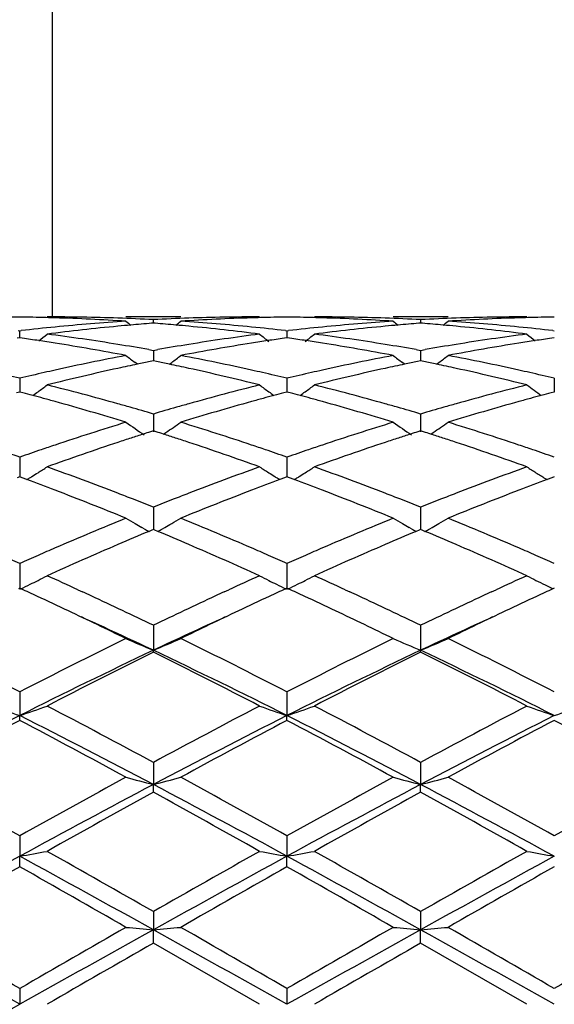
# Model space of a CAD drawing. Units: inches. Extents: x 6.2 to 15.2, y 3.2 to 14.8.
# Drawn here: x 14.4 to 14.6, y 6 to 6.3 of the extents above; entities that cross this region are included whole.
import ezdxf

# ---------------------------------------------------------------- set-up
doc = ezdxf.new("R2010")
doc.units = ezdxf.units.IN
doc.header["$LTSCALE"] = 1.21
doc.header["$MEASUREMENT"] = 0
doc.layers.get('0').update_dxf_attribs({"linetype": 'CONTINUOUS'})

msp = doc.modelspace()

# ---------------------------------------------------------------- linework, layer by layer
at = {"color": 7, "linetype": 'Continuous'}
for p, q in [((14.4592369468, 6.420141804), (14.4592369468, 6.216141803999999)), ((14.5059400517, 6.216141803999999), (14.4860308026, 6.216141803999999)), ((14.4959851564, 6.2138607666), (14.4953649155, 6.213812250399999)), ((14.4959851674, 6.2138615031), (14.4959851565, 6.215147654299999)), ((14.4966055735, 6.213812233600001), (14.4959851564, 6.2138607666)), ((14.6031088088, 6.216141803999999), (14.5831978088, 6.216141803999999)), ((14.5931531931, 6.213860695299999), (14.5925328523, 6.21381217)), ((14.5931531931, 6.215147701699999), (14.593153198, 6.2138614315)), ((14.5937736149, 6.2138121623), (14.5931531931, 6.213860695299999)), ((14.4468733656, 6.2111489699), (14.4474013489, 6.211088167100001)), ((14.4474013131, 6.208530885499999), (14.4474013489, 6.211088167100001)), ((14.4474013489, 6.211088167100001), (14.4479292872, 6.2111489585)), ((14.5440410715, 6.2111488888), (14.5445690641, 6.2110880862)), ((14.544569064, 6.2110880858), (14.5445690467, 6.208530981900001)), ((14.5445690641, 6.2110880862), (14.545097042, 6.2111488841)), ((14.6412089474, 6.211148886), (14.6417369468, 6.2110880828)), ((14.4474013489, 6.208530587999999), (14.4464559427, 6.208396344400001)), ((14.4483464281, 6.2083964049), (14.4474013489, 6.208530587999999)), ((14.544569064, 6.208530687000001), (14.5436237964, 6.2083964677)), ((14.545514185, 6.2083964953), (14.544569064, 6.208530687000001)), ((14.6417369468, 6.2085306912), (14.6407917343, 6.2083964802)), ((14.494348217, 6.2042381949), (14.4959851566, 6.203948349)), ((14.4959851565, 6.203948349199999), (14.4959851859, 6.200152499)), ((14.4959851566, 6.203948349), (14.4976221767, 6.2042382261)), ((14.5915163122, 6.204238348400001), (14.5931531927, 6.203948512)), ((14.5931531927, 6.203948512), (14.5947901174, 6.204238364)), ((14.5931531931, 6.2039485123), (14.5931532062, 6.2001523164)), ((14.49016726, 6.1989214162), (14.4893273565, 6.199563192)), ((14.4959851565, 6.2001522157), (14.4948550044, 6.1999218198)), ((14.4971155016, 6.199921766699999), (14.4959851565, 6.2001522157)), ((14.5018032923, 6.198921300299999), (14.5026433546, 6.1995631724)), ((14.5873346849, 6.198921099700001), (14.5864949337, 6.1995627554)), ((14.5931531931, 6.2001520297), (14.5920229017, 6.1999216017)), ((14.5942835751, 6.1999215769), (14.5931531931, 6.2001520297)), ((14.5989717993, 6.198921044800001), (14.5998116797, 6.1995627889)), ((14.4474013489, 6.1938179574), (14.4474012835, 6.1888312917)), ((14.544569064, 6.1938177901), (14.5445690323, 6.188831484500001)), ((14.6417384966, 6.1938181527), (14.6417367672, 6.1888315158)), ((14.4474013489, 6.188831047000001), (14.4462296843, 6.1885227787)), ((14.4485726888, 6.1885228961), (14.4474013489, 6.188831047000001)), ((14.544569064, 6.188831230800001), (14.5433975477, 6.1885230111)), ((14.5457404365, 6.1885230642), (14.544569064, 6.188831230800001)), ((14.6417369468, 6.1888312386), (14.6405654845, 6.1885230339)), ((14.4959851565, 6.1808244307), (14.4959852051, 6.1743068604)), ((14.5931531931, 6.1808247017), (14.5931532148, 6.174306531699999)), ((14.4959851565, 6.1747094056), (14.4949079866, 6.1743658798)), ((14.4970625032, 6.174365803), (14.4959851565, 6.1747094056)), ((14.4996689401, 6.1735096801), (14.5005553394, 6.1741098209)), ((14.5931531931, 6.1747091141), (14.5920758928, 6.1743655421)), ((14.5942305762, 6.1743655063), (14.5931531931, 6.1747091141)), ((14.5968372868, 6.1735093187), (14.597723811, 6.1741095534)), ((14.4474013489, 6.1651311147), (14.447401256, 6.1579648913)), ((14.544569064, 6.1651308697), (14.5445690189, 6.157965150599999)), ((14.4474013489, 6.1579649375), (14.4465366573, 6.157644384299999)), ((14.4482657617, 6.157644520800001), (14.4474013489, 6.1579649375)), ((14.4500398321, 6.1569845277), (14.4482657617, 6.157644520800001)), ((14.4500419437, 6.156968786799999), (14.4507408342, 6.1574028496)), ((14.5419284914, 6.1569689777), (14.5412293137, 6.1574031898)), ((14.5437044903, 6.157644697), (14.5419306024, 6.156984720800001)), ((14.544569064, 6.1579651969), (14.5437044903, 6.157644697)), ((14.5454335116, 6.1576447596), (14.544569064, 6.1579651969)), ((14.5472074328, 6.1569848023), (14.5454335116, 6.1576447596)), ((14.5472095335, 6.1569690498), (14.5479085704, 6.1574031895)), ((14.6383976173, 6.1574030539), (14.63909649, 6.1569690236)), ((14.6408724282, 6.157644729299999), (14.6390985921, 6.1569847725)), ((14.6417369468, 6.157965207799999), (14.6408724282, 6.157644729299999)), ((14.4959851565, 6.1469354288), (14.4959852179, 6.1388079033)), ((14.5931531931, 6.146935794), (14.5931532204, 6.138807521)), ((14.4926455426, 6.139122791699999), (14.4918113706, 6.139593449099999)), ((14.4954298477, 6.1385761542), (14.4944079983, 6.138148516799999)), ((14.4959851565, 6.1388081451), (14.4954298477, 6.1385761542)), ((14.4965406092, 6.1385760803), (14.4959851565, 6.1388081451)), ((14.4975623985, 6.138148442699999), (14.4965406092, 6.1385760803)), ((14.4993250359, 6.1391227772), (14.500158895, 6.1395932381)), ((14.5898134526, 6.1391222917), (14.5889790289, 6.1395930863)), ((14.5925978023, 6.138575734700001), (14.5915758605, 6.1381480539)), ((14.5931531931, 6.1388077628), (14.5925978023, 6.138575734700001)), ((14.5937086498, 6.138575700900001), (14.5931531931, 6.1388077628)), ((14.5947305607, 6.1381480212), (14.5937086498, 6.138575700900001)), ((14.5964931052, 6.1391223164), (14.5973273397, 6.1395929958)), ((14.4474013489, 6.126466117200001), (14.4474012214, 6.1170259617)), ((14.544569064, 6.1264658067), (14.5445690023, 6.117026302799999)), ((14.4474013489, 6.1174800152), (14.446926429, 6.117261665599999)), ((14.4478761413, 6.1172617466), (14.4474013489, 6.1174800152)), ((14.4685903626, 6.1168909248), (14.4702315778, 6.1161339356)), ((14.52173772, 6.116133856499999), (14.5233824735, 6.1168924527)), ((14.544569064, 6.117480337000001), (14.5440941959, 6.1172620177)), ((14.5450438695, 6.117262057400001), (14.544569064, 6.117480337000001)), ((14.5657552239, 6.1168924936), (14.5673996782, 6.116134063200001)), ((14.6189059717, 6.1161340033), (14.6205520758, 6.116893199700001)), ((14.6417369468, 6.117480350599999), (14.641262137, 6.1172620588)), ((14.4959851565, 6.1039806797), (14.4959852297, 6.094893230599999)), ((14.5931531931, 6.1039811208), (14.5931532256, 6.0948928376)), ((14.4959851565, 6.094248673200001), (14.4959852297, 6.094893230599999)), ((14.5931531931, 6.0942482193), (14.5931532256, 6.0948928376)), ((14.4474013489, 6.0797617891), (14.4474012214, 6.0711414084)), ((14.544569064, 6.0797614287), (14.5445690023, 6.071141645700001)), ((14.4474013489, 6.0694063629), (14.4474012214, 6.0711414084)), ((14.544569064, 6.0694067312), (14.5445690023, 6.071141645700001)), ((14.4959851565, 6.0541141138), (14.4959852297, 6.0460691285)), ((14.5931531931, 6.0541146087), (14.5931532256, 6.0460688845)), ((14.4959851565, 6.043265387999999), (14.4959852297, 6.0460691285)), ((14.5931531931, 6.0432648852), (14.5931532256, 6.0460688845)), ((14.4474013489, 6.027360080599999), (14.4474012214, 6.0199917364)), ((14.544569064, 6.027359688300001), (14.5445690023, 6.019991858200001)), ((14.4474013489, 6.016154594500001), (14.4474012214, 6.0199917364)), ((14.544569064, 6.0161549907), (14.5445690023, 6.019991858200001)), ((14.4959851565, 5.999836248999999), (14.4959852297, 5.993237136599999)), ((14.5931531931, 5.999836772799999), (14.5931532256, 5.9932370539)), ((14.4959851565, 5.9884148043), (14.4959852297, 5.993237136599999)), ((14.5931531931, 5.9884142778), (14.5931532256, 5.9932370539)), ((14.5346147137, 5.966141803999999), (14.4959851565, 5.9884148043)), ((14.6317828549, 5.966141803999999), (14.5931531931, 5.9884142778)), ((14.4474013489, 5.971888632000001), (14.4474012214, 5.966141803999999)), ((14.544569064, 5.9718882276), (14.5445690023, 5.966141803999999))]:
    msp.add_line(p, q, dxfattribs=at)
for centre, radius, start, end in [((14.4573676753, 5.4652759601), 0.7508659282, 90.76051553079998, 91.49457785799997), ((14.4374346903, 5.465162607999999), 0.7509792747, 88.50568887899999, 89.23957389040001), ((14.4374147415, 5.464359530299999), 0.7517825995, 88.25721490549999, 88.50576512069999), ((14.4573527246, 5.4655359676), 0.7506058364, 88.03363075130001, 89.99978541040001), ((14.4372636518, 5.460374332200001), 0.7557705497, 86.3003393816, 88.25495427009999), ((14.5355371075, 5.4496015916), 0.7665685361, 93.70283628359999, 95.6341483412), ((14.5557044707, 5.446863101799999), 0.7693192266, 95.06591412020002, 95.4147348478), ((14.4572359948, 5.4618864236), 0.7542572368000001, 87.0551940536, 88.03428139430001), ((14.7739108958, 6.564778551), 0.4533443258, 230.5789608924, 230.8627811287), ((14.5554222453, 5.4500689024), 0.7661010275, 94.49622919870002, 95.0660603131), ((14.5347308471, 5.4619994716), 0.7541441597, 91.96581661350002, 92.94498381520002), ((14.4365474105, 5.4501073157), 0.7660627811, 84.9336078506, 85.50348335039999), ((14.436256995, 5.4468087088), 0.7693741471, 84.5850572602, 84.9337582301), ((14.2181274799, 6.5647080599), 0.4532469943, 309.1362025826, 309.4201040048), ((14.5546536189, 5.461503634400001), 0.7546401437000001, 91.74355707110001, 93.70113339580001), ((14.4566282465, 5.4519879536), 0.7641745958, 84.36276463080002, 86.30016118859999), ((14.5346241918, 5.4651113025), 0.7510305016, 90.0007230833, 91.9658283116), ((14.5545558653, 5.464412781), 0.7517293698, 91.49436567860002, 91.74285629200001), ((14.5545342568, 5.4652824441), 0.7508594390000001, 90.7604355796, 91.4944479758), ((14.5346041486, 5.465257706900001), 0.7508841703, 88.5056512624, 89.23961058580001), ((14.5345842701, 5.4644578884), 0.7516842351999999, 88.25715430870001, 88.50572643289999), ((14.5545128367, 5.4650236703), 0.7511181337999999, 88.0343472919, 89.9992249489), ((14.6326926837, 5.4497709939), 0.7663987493000001, 93.70280145379999, 95.6345180938), ((14.5344880549, 5.461596842100001), 0.7545468842, 86.29869868049998, 88.25645908370001), ((14.5544073657, 5.4619405939), 0.7542030137000001, 87.0552358091, 88.0343732593), ((14.6528875736, 5.4466979874), 0.7694849440000001, 95.0660086436, 95.41467190719999), ((14.8710196694, 6.564707119199999), 0.4532521662, 230.5789134223, 230.8628216392), ((14.6526006047, 5.4499576234), 0.7662127009999999, 94.49635432339998, 95.0661573755), ((14.6318979283, 5.4619827604), 0.7541608468000001, 91.96568892040001, 92.94484592600001), ((14.5337078294, 5.4500049779), 0.7661653304, 84.9336699559, 85.50351465020002), ((14.5334185797, 5.4467195491), 0.7694634668000001, 84.5851938257, 84.93381986), ((14.3153279338, 6.564661856900001), 0.4531911744, 309.1367619338, 309.4207175381999), ((14.6518205073, 5.461557545), 0.754586225, 91.74361313920001, 93.70125603860001), ((14.553798626, 5.452035636000001), 0.7641269081000001, 84.36260739810001, 86.30005187180001), ((14.6317925919, 5.465058676900001), 0.7510831272, 90.0007427844, 91.9657066722), ((14.6517225783, 5.464470766), 0.7516713731999999, 91.49437305970001, 91.74290861700001), ((14.6517016006, 5.465314812000001), 0.7508270670999999, 90.76042726050001, 91.49445250719998), ((14.5365681585, 5.4391051951), 0.7771154498, 95.63382211649999, 96.5494906494), ((14.1739465451, 6.5612842477), 0.4514531777, 308.4006439132, 308.8858255668), ((14.5564720895, 5.4389908835), 0.7772287529999999, 95.4163077505, 97.32662878459999), ((14.3556365515, 5.4183997136), 0.7979836795999999, 80.8080704996, 82.676582014), ((14.6368288543, 5.4149666129), 0.8014518937999999, 97.32724266439999, 99.1877261769), ((14.4351295694, 5.435674040299999), 0.7805655220000001, 82.67758461669999, 84.5797987821), ((14.4555556288, 5.440604804299999), 0.7756080581, 83.44913324959998, 84.366512352), ((14.8179172507, 6.561174319), 0.4513007808, 231.1159332209, 231.651562015), ((14.6337530328, 5.4389840944), 0.7772376388, 95.6342336634, 96.54972678989999), ((14.2710944219, 6.5613243245), 0.4514966681, 308.3491783638999, 308.8845673803), ((14.6536633784, 5.438740671900001), 0.7774799604000001, 95.41625374350002, 97.32601894719998), ((14.4528167723, 5.418438432799999), 0.7979436498, 80.8084725961, 82.6771363386), ((14.532308866, 5.4357574483), 0.7804813723999999, 82.6776164708, 84.58003181779999), ((14.734013889, 5.414828155), 0.8015913756999999, 97.32717813030001, 99.1873330963), ((14.5527119034, 5.4405036615), 0.7757098613, 83.44913421479998, 84.3663999929), ((14.9152207205, 6.561341928099999), 0.4515162027, 231.1159172088, 231.6010393991), ((14.3353408683, 5.4159078435), 0.8005050759000001, 81.4489362183, 81.88457117760001), ((14.3345332702, 5.410536359400001), 0.8059369315, 81.0238339478, 81.4489411658), ((14.3314215668, 5.3915595636), 0.8251668315999999, 79.2008206748, 81.0160038924), ((14.3526692452, 5.3994868875), 0.8171276507999999, 80.0152190937, 80.8145194995), ((14.6396034384, 5.397736322), 0.8189041456999999, 99.1868748145, 99.98437379559999), ((14.6597913784, 5.39590962), 0.8207518106999999, 98.97912576120001, 100.8041058549), ((14.6574696237, 5.410386869), 0.8060896101999999, 98.55176131690001, 98.97672534860001), ((14.6566071661, 5.4161227257), 0.8002892753, 98.1160271851, 98.55176628700002), ((14.4325603107, 5.4162890291), 0.8001205007, 81.44855916510001, 81.8843828107), ((14.4317247917, 5.4107321158), 0.805739876, 81.02336233890001, 81.4485639746), ((14.4285389754, 5.3912987391), 0.8254323298, 79.2008311333, 81.0154094548), ((14.449882832, 5.3997468257), 0.8168639132, 80.01520221549998, 80.81474599550002), ((14.7367543574, 5.3978090767), 0.8188296775, 99.1864931722, 99.9840817591), ((14.7569485938, 5.395998033400001), 0.8206628009999999, 98.9793604822, 100.8044714232), ((14.7546084862, 5.410588626799999), 0.8058857806, 98.55183935219999, 98.97693264370001), ((14.7537467581, 5.416319568500001), 0.8000904145000001, 98.1160075809, 98.5518442115), ((14.6470685491, 5.3583829947), 0.8589603392, 100.8057469089, 102.5599307596), ((14.6680236153, 5.3536348244), 0.8638224639000001, 101.8817084919, 102.36076605), ((14.76246004, 6.5561428541), 0.4491664704, 232.0170362182, 232.5486282416), ((14.666492932, 5.3609078888), 0.8563900715, 101.5615362289, 101.8816801339), ((14.3254656904, 5.3609009956), 0.8563991545, 78.1176326195, 78.4377765712), ((14.323531379, 5.3517450687), 0.8657571725, 77.6392149423, 78.11712763350002), ((14.229584619, 6.5560599827), 0.4490557303, 307.4503096945, 307.9820488218), ((14.3462612194, 5.3649593211), 0.8522458584999999, 77.4330671341, 79.2011030683), ((14.7441607314, 5.358773695), 0.8585625388, 100.8057303081, 102.5607074976), ((14.7652754176, 5.3532399028), 0.8642259766, 101.8817955113, 102.3605706569), ((14.859567143, 6.556065495199999), 0.4490686306, 232.0169860259, 232.5487855734), ((14.7637272338, 5.3605960731), 0.8567086556, 101.5617105556, 101.8817669449), ((14.4225890866, 5.360667899), 0.8566362899, 78.1178870162, 78.4379712891), ((14.4206691529, 5.3515798042), 0.8659249687999999, 77.6395878736, 78.11738619559999), ((14.3267808355, 6.556017124299999), 0.4490050501, 307.4507799855, 307.9826526786999), ((14.4434363986, 5.3650175148), 0.852187492, 77.43270162320002, 79.2007941352), ((14.2418483023, 5.3320099023), 0.8859826062999999, 76.5848134028, 77.1770820213), ((14.6535857374, 5.3292186266), 0.8888441962000001, 102.8227198836, 103.413028704), ((14.6511312745, 5.339933429599999), 0.8778518735999999, 102.5568922335, 102.8217238561), ((14.6728079537, 5.3319847857), 0.8859948024, 102.3632806961, 104.0740496262), ((14.3173519025, 5.3242577425), 0.8939301495, 75.933832665, 77.62946582850002), ((14.3409696144, 5.3405756577), 0.8771967086, 77.1772815438, 77.4422484384), ((14.3389086329, 5.3315380929), 0.8864662938, 76.5851345457, 77.1770339683), ((14.7508907337, 5.3286673528), 0.8894121154000001, 102.8234799558, 103.4133956509), ((14.7483163431, 5.3399050296), 0.8778833424, 102.5576210227, 102.822435679), ((14.7700880862, 5.3314598343), 0.8865313951, 102.3630782591, 104.0728626308), ((14.414584679, 5.3245125509), 0.8936672721, 75.93388190709999, 77.63000875359998), ((14.4380782731, 5.3403281906), 0.8774511531, 77.1770804741, 77.44199387920001), ((14.4359992214, 5.3312115256), 0.8868018760999999, 76.5851718217, 77.1768309497), ((14.2098082827, 5.2833334775), 0.9361497343999999, 74.9981587651, 75.22348903930002), ((14.1903719333, 6.5495954768), 0.4467613165, 305.8672947113, 306.1725557257), ((14.1900271029, 6.5500661744), 0.4473448094, 306.1726258291, 306.6974322488001), ((14.230633846, 5.2866032461), 0.9327545097, 74.2954992171, 75.9323813626), ((14.763175791, 5.279660449100001), 0.9399361881, 104.0735107267, 105.6979348818), ((14.8019067829, 6.5500404768), 0.4473024743, 233.3043354083, 233.8291645852), ((14.8015717284, 6.5495831651), 0.4467355571, 233.8292381202, 234.134557929), ((14.7820541558, 5.2838109936), 0.9356606282, 104.777584292, 105.0030193152), ((14.3071996064, 5.284205469), 0.9352497209, 74.9975777433, 75.223110674), ((14.2874630259, 6.549714535800001), 0.4469024154, 305.8663039062, 306.1714847715), ((14.2871181743, 6.5501852812), 0.4474859594, 306.1715548269, 306.6961611364), ((14.3278692023, 5.2868054703), 0.9325418473999999, 74.2961049722, 75.93340771660002), ((14.8604079304, 5.2793957537), 0.9402085007, 104.0733713091, 105.6973188618), ((14.8990471245, 6.5500014887), 0.4472546009, 233.3042063264, 234.1340445545), ((14.8791050907, 5.2842531976), 0.9352032295, 104.7775631092, 105.0031019846), ((14.2079859155, 5.2765349227), 0.9431882974, 74.7523323974, 74.9981314353), ((14.2059405265, 5.2690331254), 0.9509639375, 74.487253415, 74.75230377510002), ((14.1957990845, 5.2332332593), 0.9881720256000001, 72.9200606309, 74.4758179042), ((14.221530506, 5.2535657418), 0.9670228129, 74.02980580830001, 74.3061016479), ((14.7702686965, 5.254210352699999), 0.966356133, 105.694521309, 105.9709303903), ((14.7937446155, 5.2415368437), 0.9795218016, 105.5173579683, 107.0868827292), ((14.7862084234, 5.2684526938), 0.9515708912999999, 105.2488800409, 105.513703816), ((14.7840097057, 5.2765161929), 0.9432129981999999, 105.0030487686, 105.2488492849), ((14.3053024047, 5.2771280292), 0.9425770348, 74.75159366560001, 74.99754916890001), ((14.3031705044, 5.2693093405), 0.9506811629, 74.486441666, 74.751563733), ((14.292780713, 5.232628299), 0.9888047513, 72.9200883528, 74.47483446060001), ((14.3188732694, 5.254165578), 0.9663983098000001, 74.0300391732, 74.30644246109998), ((14.8674004647, 5.2543049701), 0.9662553783, 105.6939565391, 105.9703628507), ((14.8908794216, 5.2416800386), 0.9793749518000001, 105.517740841, 107.0874456006), ((14.8832658729, 5.2688709806), 0.9511382812000001, 105.249073622, 105.514039682), ((14.8810635231, 5.2769476884), 0.9427666890999999, 105.0031315222, 105.2490427316), ((14.2181408309, 5.2417317644), 0.9793326834, 73.5183766779, 74.02963718), ((14.7746150926, 5.2390849169), 0.9820936579, 105.9719148022, 106.4817633026), ((14.3154714799, 5.2422891458), 0.9787523295, 73.5182522407, 74.02986948659999), ((14.8716927031, 5.2393674609), 0.9817973284999999, 105.9713355716, 106.4813765939), ((14.7955766555, 5.170893956), 1.0534345924, 107.088255316, 108.559572541), ((14.7423588175, 6.543780285), 0.4467984928, 234.9914140765, 236.0205563396), ((14.2496630506, 6.5437196002), 0.4467195207, 304.1687725806, 305.0077055024), ((14.2003371074, 5.1831622246), 1.040549339, 71.43120452079998, 72.9207684166), ((14.8925114298, 5.1716495265), 1.0526441378, 107.0882575174, 108.5606658072), ((14.8394729419, 6.543704191900001), 0.4467058295, 234.9913654877, 236.0208641248), ((14.3468576772, 6.5436747177), 0.4466679176, 304.1692039686, 305.0082903492), ((14.297519955, 5.1832372323), 1.0404735009, 71.430676552, 72.9202970333), ((14.8131753996, 5.1782701587), 1.0457059012, 107.7194550327, 107.8693736635), ((14.1787697325, 5.1782504675), 1.045732303, 72.1296351571, 72.279548609), ((14.9105460443, 5.1776478961), 1.0463600256, 107.7196649313, 107.8695045889), ((14.2757941041, 5.177780965299999), 1.0462229849, 72.1300151434, 72.2798733853), ((14.8313797753, 5.123306813999999), 1.1036059968, 108.3955918543, 109.8105417054), ((14.819803611, 5.157897757), 1.067129483, 108.1209819912, 108.3919111347), ((14.8159989595, 5.169521234599999), 1.054899168, 107.8695234687, 108.1209406122), ((14.1758607824, 5.169237494), 1.0552030829, 71.8781225341, 72.12948083170001), ((14.1719383815, 5.1572549393), 1.0678112884, 71.6073922869, 71.8780800265), ((14.1557437078, 5.109287993), 1.1184378009, 70.1992534555, 71.5954791825), ((14.9288726796, 5.1223107562), 1.104653403, 108.395267464, 109.8089134713), ((14.9172496821, 5.1570437074), 1.0680273585, 108.1209599711, 108.3915987923), ((14.9134016167, 5.1687998442), 1.0556574612, 107.8696559077, 108.1209183503), ((14.2729111529, 5.1688483382), 1.0556093168, 71.8785829882, 72.1298623324), ((14.2690253722, 5.156977324200001), 1.068100124, 71.607954097, 71.87854101890001), ((14.2531113437, 5.1098385441), 1.1178522215, 70.1993149931, 71.5962660489), ((14.0825453863, 5.121315958999999), 1.1057440721, 70.7333971682, 71.16243568), ((14.8137392454, 5.1169223129), 1.1103806316, 108.8367706024, 109.2639810309), ((14.8072753414, 5.1358244206), 1.0904038573, 108.5557879716, 108.8359966821), ((14.1850415196, 5.136925798), 1.0892495862, 71.162545899, 71.4430050949), ((14.1793866798, 5.1203540891), 1.1067595476, 70.7338714565, 71.16248323520001), ((14.9113533585, 5.1156726747), 1.1117073457, 108.8377675403, 109.2644552928), ((14.904536961, 5.1356044709), 1.0906422197, 108.5568097449, 108.8369523164), ((14.282017253, 5.1363759029), 1.0898320723, 71.16230605220001, 71.4426347708), ((14.276312983, 5.1196595601), 1.107494881, 70.7339289274, 71.1622429799), ((14.2127835915, 6.539766462999999), 0.4503616099, 302.0588499196, 302.3939087964), ((14.2131757343, 6.5391487246), 0.4496299154, 302.3938866047, 302.8927638806001), ((14.0543608717, 5.0423928309), 1.1895497713, 68.8735036771, 70.1974890603), ((14.9420351525, 5.0305051442), 1.2022338586, 109.8090286157, 111.1190830067), ((14.7787697056, 6.539134767999999), 0.4496047228, 237.1089250329, 237.6078066819), ((14.7791634822, 6.5397552449), 0.4503396049, 237.6077928689, 237.9429572655), ((14.3098800805, 6.5398937083), 0.4505069992, 302.0579034522, 302.3928919919999), ((14.3102722166, 6.539275956), 0.4497752967, 302.3928698219, 302.8915543000001), ((14.1517363006, 5.0428857843), 1.1890155136, 68.87425609319999, 70.1988704722), ((15.0393774954, 5.0300092877), 1.2027594086, 109.808831153, 111.1183063203), ((14.8760056192, 6.539238857999999), 0.449728931, 237.1088761799, 237.6076482913), ((14.8765441907, 6.5400881813), 0.4507346195, 237.6076768973, 238.1058210603), ((14.0255266054, 5.0187663692), 1.2148053572, 69.0300799388, 69.54634708630002), ((14.2124974521, 6.5402228295), 0.4509002619, 301.8955695308, 302.0588841427), ((14.9644857848, 5.0240340268), 1.2091857415, 110.4539425981, 110.9725702751), ((14.7794725392, 6.540248196699999), 0.4509214275, 237.9429202531001, 238.1061276099), ((14.1229852884, 5.019591272900001), 1.2139309983, 69.0289902571, 69.5456185615), ((14.3095939964, 6.540350003099999), 0.4510455612, 301.8947346081, 302.0579376664), ((15.0613360789, 5.0248880014), 1.2082746354, 110.4539777369, 110.9730075957), ((13.9985304908, 4.9490983815), 1.2895204643, 67.7871918029, 69.01783917160002), ((14.9877921191, 4.9633717995), 1.2741710371, 110.9748209031, 112.2203162399), ((14.0951824407, 4.9478346207), 1.2908851523, 67.78723307899999, 69.0165692825), ((15.0848767115, 4.9636192546), 1.2739101305, 110.9753121803, 112.2210208164), ((14.0314991345, 4.9825007417), 1.2536563733, 68.6099965195, 68.88546268939999), ((14.0232563473, 4.9614526805), 1.2762608953, 68.2596258579, 68.61006431130002), ((14.9703285201, 4.957435312599999), 1.2805905484, 111.3916265174, 111.740896528), ((14.9600365667, 4.983672544), 1.2524069284, 111.1153401228, 111.3910251362), ((14.1291481009, 4.9837202354), 1.2523458193, 68.61017962670002, 68.88588242770001), ((14.1208638695, 4.9625661578), 1.2750641706, 68.2594428673, 68.6102476456), ((15.0672329191, 4.9580689858), 1.2799046347, 111.3909507922, 111.7404354064), ((15.0570847667, 4.9839404955), 1.2521139917, 111.114630672, 111.3903571917), ((15.0186228196, 4.8392395249), 1.4082731003, 112.2214895968, 113.3579668677), ((14.7173426959, 6.5383694564), 0.4581338794, 239.6752714849, 240.1517465651), ((14.2747002728, 6.538258982), 0.4580021097, 299.8472906448, 300.3239192493999), ((13.9825949989, 4.8612547401), 1.3843959102, 66.6321071429, 67.7882069458), ((15.1151805473, 4.8407320733), 1.4066609834, 112.2215074042, 113.3592785401), ((14.8144596572, 6.538283186699999), 0.4580341456, 239.6752264723, 240.1518876115), ((14.3718929247, 6.538209545599999), 0.4579473728, 299.8477111646, 300.3244615288), ((14.0797925578, 4.8613628353), 1.3842849485, 66.63146516950002, 67.78761925390002), ((15.0403027374, 4.8352306522), 1.4126556651, 112.7326423447, 113.2304642444), ((14.7181681589, 6.5398073498), 0.459791868, 240.1517071484, 240.5079544914), ((14.7191526445, 6.5415510724), 0.4617943139, 240.6269780008, 240.8771539961), ((13.9476655625, 4.8258636007), 1.4228415361, 66.7702582556, 67.2644780259), ((14.2728524972, 6.541506514500001), 0.4617385438, 299.1217664958, 299.3719955922), ((14.2738381345, 6.5397606209), 0.4597336413000001, 299.4909913395, 299.8473441448), ((15.1381017841, 4.8337376326), 1.4142761867, 112.7328603769, 113.2300921851), ((14.8152878246, 6.539725793400001), 0.4596975683, 240.1518476864, 240.5081790881), ((14.8162745114, 6.5414734347), 0.4617045087, 240.6272619818, 240.8774782466), ((14.0445795725, 4.825226788399999), 1.4235267028, 66.7709618943, 67.2649427717), ((14.3700550605, 6.541439617000001), 0.4616637287, 299.1220523944, 299.3723090727), ((14.3710356396, 6.5397027062), 0.4596691353, 299.491377272, 299.8477643528), ((15.0474735519, 4.7722000469), 1.4812569897, 113.3543636947, 113.6139879243), ((15.0745322287, 4.7555956761), 1.4993354533, 113.2321415688, 114.3074897811), ((13.9062317309, 4.7301182842), 1.52716717, 65.70280887429999, 66.758588321), ((13.9474538092, 4.7791092443), 1.4737417986, 66.3837425336, 66.6446589771), ((15.1450409719, 4.7713543375), 1.4821918156, 113.3556063193, 113.6150638527), ((15.1725396549, 4.7536131494), 1.5014879865, 113.2317279935, 114.3055599592), ((14.0039342278, 4.7312974167), 1.5258726099, 65.7028782307, 66.75954734279999), ((14.0441056475, 4.777943748), 1.4750164132, 66.3835025612, 66.6442084055), ((13.8368687518, 4.748404287200001), 1.5072506293, 66.104877691, 66.3840368429), ((15.0608609353, 4.7416161077), 1.5146426026, 113.6145666209, 113.892340713), ((13.9331642648, 4.7463972744), 1.509438632, 66.10546216539998, 66.3841953172), ((15.1592833602, 4.7388187591), 1.517708139, 113.6156780244, 113.8928819307), ((14.0296769019, 4.7449135131), 1.5110606219, 66.1055346898, 66.3839589474), ((14.2374967436, 6.548344516599999), 0.479682672, 296.455523215, 296.8380238596), ((14.2387508626, 6.5458644575), 0.4769035521, 296.8381005615, 297.2828405937), ((13.7905867772, 4.6449930996), 1.6205468428, 65.2676789513, 65.70424912429999), ((15.2046620132, 4.6377064904), 1.6285370497, 114.2954033111, 114.7297264008), ((14.7532034313, 6.545860991000001), 0.4768931573, 242.7186722125, 243.1634033454), ((14.7544563594, 6.5483390613), 0.4796699649, 243.1634910261, 243.5460811412), ((14.3345992364, 6.548490204099999), 0.4798419332, 296.454714337, 296.8371184553001), ((14.3358533509, 6.5460100569), 0.4770627368, 296.8371951234, 297.281760232), ((13.8872375975, 4.6437534185), 1.6218893007, 65.26953092159998, 65.7056331771), ((15.3027490935, 4.6356698024), 1.6307714504, 114.295388449, 114.7290588485), ((14.8501918312, 6.545507205599999), 0.4764963384000001, 242.7183820748, 243.1635086345), ((14.8517012088, 6.548486109), 0.4798358118, 243.1632696364, 243.6064374255), ((13.7483835065, 4.5963409012), 1.6740639666, 65.0761922216, 65.3016416034), ((14.235891948, 6.5515737448), 0.4832886781, 296.0166088833, 296.4552993156), ((15.2430028343, 4.5977263123), 1.672561522, 114.7000094047, 114.9256594536), ((14.7560988684, 6.5516443031), 0.4833608261, 243.5463046396, 243.9848642439), ((13.8471022556, 4.5997528051), 1.6703163853, 65.0751333994, 65.30108008010001), ((14.3329948195, 6.5517187799), 0.4834471866, 296.0159925625, 296.4544908136), ((15.339304317, 4.5996059996), 1.6704917836, 114.6999496604, 114.9258726926), ((14.8533458112, 6.551796453300001), 0.4835321741, 243.606246718, 243.9843573193), ((13.7220247127, 4.539749962), 1.7364924649, 64.6647814423, 65.074349989), ((13.763382228, 4.585810592900001), 1.6856825136, 65.08838947110002, 65.2080009106), ((13.7321077066, 4.5186840249), 1.7597369807, 64.2728416148, 65.0854698249), ((15.2703231607, 4.4966378358), 1.784138549, 114.9208978983, 115.7224591075), ((15.2258693545, 4.591657622400001), 1.6792346908, 114.7914736669, 114.9114615101), ((15.2659208313, 4.5484363348), 1.7269190087, 114.9260059225, 115.3377605561), ((13.8192567801, 4.5399725508), 1.7362636824, 64.6636571827, 65.073192288), ((13.8620630567, 4.5889879512), 1.6821637843, 65.0896314085, 65.20939794350001), ((13.8306128558, 4.5214809957), 1.7566372449, 64.2725360541, 65.0866830727), ((15.3671400613, 4.4973277365), 1.7833650129, 114.9199491973, 115.7219095069), ((15.323493745, 4.590624452), 1.6803640443, 114.7908194608, 114.9106744525), ((15.3623105893, 4.5501267306), 1.7250581334, 114.9262220071, 115.338369151), ((13.6657506919, 4.4214701045), 1.867476559, 63.9442682912, 64.6571719827), ((15.3160937278, 4.4425012359), 1.8441348976, 115.338102067, 116.0600989984), ((13.7614426729, 4.4184492115), 1.870838328, 63.9443233699, 64.6560188237), ((15.4132095413, 4.442662647300001), 1.8439666376, 115.3387297133, 116.0608245076), ((13.7069951483, 4.4285951077), 1.8436525657, 64.6625033813, 65.557471087), ((15.2867201557, 4.4247932521), 1.8478353988, 114.4429610712, 115.3359460592), ((15.3841900558, 4.4241855018), 1.8485135295, 114.443632173, 115.3363478234), ((13.4901597071, 4.2207252942), 2.0910112986, 62.7554826726, 63.9398101131), ((15.4387696843, 4.1526993518), 2.1671134752, 116.080593525, 117.2233449985), ((14.6947614796, 6.5735174452), 0.518259719, 246.2496025428, 247.446519241), ((14.2972421781, 6.573459156499999), 0.5181931552, 292.5525627233, 293.7496733278), ((13.5863259125, 4.2187547193), 2.0932214197, 62.755798512, 63.93888488359999), ((15.5356228005, 4.1533967992), 2.1663490474, 116.0812466231, 117.2243888544), ((14.791887259, 6.5734230636), 0.5181567265, 246.2495718878, 247.4468442067), ((14.3944391099, 6.573384630700001), 0.5181135935, 292.5527517241, 293.7501406567), ((13.6831637286, 4.2181400805), 2.093918958, 62.75546782290001, 63.93813886309999), ((15.4222250792, 4.138718181000001), 2.1643800691, 115.3373388315, 116.7689671971), ((13.5676272704, 4.134375957300001), 2.1692110269, 63.23274747350001, 64.6611790067), ((15.5205875356, 4.136214352900001), 2.1671538492, 115.3375561705, 116.7673498615), ((13.6651426388, 4.135054305400001), 2.1684489207, 63.232871652, 64.6617991894), ((15.4723018406, 4.1257326347), 2.1973278457, 116.3798400615, 117.5097959824), ((13.4837770561, 4.0551271225), 2.2765284837, 62.50982300530001, 63.60046502430001), ((15.5716022134, 4.1214623), 2.2021005356, 116.3801808742, 117.5076957166), ((13.5817390354, 4.0566363372), 2.2748232415, 62.510013356, 63.6014701309), ((14.635738283, 6.627260737699999), 0.5871452608, 250.2618324098, 251.2906593807), ((14.2590142625, 6.627363985700001), 0.5872590585, 288.7107203904, 289.7392837058001), ((13.2007454671, 3.6598854031), 2.7221272878, 61.5873162221, 62.5077931762), ((15.8350921941, 3.5772214683), 2.8157068091, 117.5075423747, 118.3974256798), ((14.7329581069, 6.6274066733), 0.5872999537, 250.2619281695, 251.2904098463), ((14.3561224, 6.6275548009), 0.5874586974, 288.7102674278, 289.7384441245), ((13.3007859335, 3.665205656), 2.7160815738, 61.58721464689999, 62.5097463568), ((15.9323917973, 3.5769070901), 2.8160463648, 117.5069604691, 118.3967336369), ((14.8289901494, 6.624141689), 0.583843116, 250.258659838, 251.2932121754), ((14.4532619682, 6.6276454128), 0.5875536014, 288.7100545858, 289.7380734008), ((15.7160868193, 3.5531428518), 2.8195531343, 116.7411055503, 117.8520993065), ((13.1829044925, 3.5612447278), 2.8104329425, 62.14623312800001, 63.26083824550001), ((15.8116964445, 3.5561832247), 2.8161370376, 116.740626003, 117.8529713658), ((13.2795386748, 3.5602474347), 2.811563883, 62.1461082141, 63.2602733643), ((15.9083224466, 3.5572625907), 2.8149292795, 116.7406599891, 117.8534841889), ((15.7936598278, 3.5100868254), 2.8918036564, 117.7453591988, 118.6136406666), ((13.0520671727, 3.418437565), 2.9957625124, 61.40181876220001, 62.239979504), ((15.8879920335, 3.5154113346), 2.8857716057, 117.7447460485, 118.6148495361), ((13.1464382354, 3.4133137404), 3.0015995385, 61.4017759481, 62.238298132), ((15.9834751039, 3.5186163911), 2.882150711, 117.744764804, 118.6159462631), ((13.2405679286, 3.4076869946), 3.0079937926, 61.40227753950001, 62.2370114033), ((12.6029687713, 2.736058211), 3.7728768242, 60.73390178140001, 61.40417961070001), ((16.4066762617, 2.5282289643), 4.0103212781, 118.6152536837, 119.2458531464), ((14.6756398824, 6.7429231552), 0.7196397215000001, 254.7234778636, 255.5434779021), ((14.3163595222, 6.7428424272), 0.7195543236, 284.4558950164, 285.2760227682), ((12.6964698123, 2.7294676777), 3.7804183051, 60.7342510207, 61.4031973079), ((16.5026886193, 2.5304472245), 4.0078209756, 118.6159508552, 119.2469375624), ((14.7727698773, 6.7427866833), 0.7194983201999999, 254.7234576517, 255.5436999996), ((14.4135542339, 6.7427320759), 0.719441033, 284.4560237595, 285.2763442409), ((12.7924052175, 2.7273146886), 3.7828989857, 60.73390778800001, 61.40240392979999), ((16.5941515407, 2.5408254514), 3.9959784305, 118.6154195242, 119.248268758), ((16.3414922831, 2.5494637921), 3.9537507714, 117.82507629, 118.6241462648), ((12.6463356455, 2.5417468881), 3.9625090471, 61.37673437189999, 62.1740343095), ((16.4411110519, 2.5448332188), 3.9589896836, 117.8251644326, 118.6231772239), ((12.7444682909, 2.5435134839), 3.9604962217, 61.37674195760001, 62.1744447057), ((16.4717849871, 2.4467342828), 4.1035132461, 118.7827494112, 119.3999903127), ((12.3917247952, 2.2158607491), 4.367715414, 60.61863867000001, 61.19854174650001), ((16.5771795998, 2.4318101716), 4.1205540806, 118.7830919041, 119.3977837307), ((12.4921484756, 2.2216122286), 4.3611064938, 60.61883571, 61.1996155821), ((17.5715687684, 0.2893245384), 6.526941810299999, 118.597736857, 119.0846150156), ((14.2742660886, 7.016772881900001), 1.0117057014, 279.8536374288001, 280.4263260747001), ((11.3338608878, 0.3085859489), 6.5049434648, 60.914714549, 61.4032417244), ((11.4335098495, 0.6517018838), 6.162896737000001, 60.2034700314, 60.6164691721), ((17.7846931691, 0.2533082486), 6.621041039800001, 119.3978600621, 119.7822810562), ((17.6633348419, 0.2991508279), 6.5157288508, 118.5973908917, 119.0851081112), ((14.7177081959, 7.0168610475), 1.0117931414, 259.5743527363, 260.1469892279), ((14.3713779988, 7.017120584), 1.0120577155, 279.8533863096, 280.4258567309), ((11.4300895696, 0.3068987784), 6.5068744167, 60.91470792770001, 61.4030926558), ((11.5466032215, 0.6795410113), 6.1308248804, 60.2033423462, 60.61850425409999), ((17.882574415, 0.2518994929), 6.622618436000001, 119.3972523969, 119.7815803794), ((17.7606899263, 0.298837217), 6.5160937879, 118.5975156952, 119.0852056057), ((14.813432821, 7.0087769239), 1.0035812652, 259.5718856095, 260.1491966083001), ((17.9122057116, -0.106442865), 7.034988907200001, 119.5057090169, 119.8678506991), ((10.6881942239, -0.6229741541), 7.629526115700001, 60.1466698098, 60.48059543189999), ((17.9914857534, -0.0749884693), 6.9988044203, 119.5050840379, 119.8691010973), ((10.7658503826, -0.6569575315999999), 7.668712121900001, 60.14662862819999, 60.47884479859999), ((18.0781197433, -0.0563683429), 6.9774111649, 119.5051057602, 119.8702327573), ((5.7562650583, -9.5605214295), 17.7936257962, 60.7618363522, 60.94096120969999), ((6.8763360314, -7.131146506599999), 15.1330948549, 59.98024654189999, 60.1490157568), ((23.1366214876, -9.5571911487), 17.7897840008, 119.05885377, 119.2380181998), ((24.2540931153, -11.0137560658), 19.6133456912, 119.8698447219, 120.0000638236), ((14.6650285287, 7.9274878686), 1.9416234267, 264.7104071673, 265.0053417863), ((14.3269691851, 7.9272638436), 1.9413978796, 274.9944325394, 275.2894130305), ((5.837258205199999, -9.5895535243), 17.8268594673, 60.762050178, 60.94084132810001), ((6.911251599400001, -7.239081812699999), 15.2576952693, 59.980616307, 60.1480087097), ((23.2478375471, -9.5824970037), 17.8187275679, 119.0588167947, 119.2376906757), ((24.3233033064, -10.9645866652), 19.5567846329, 119.8705622166, 120.0011567213), ((14.762160856, 7.927110694700001), 1.941244662, 264.710400076, 265.0054215509), ((14.4241626605, 7.9269542486), 1.9410873243, 274.9944786769, 275.2895289605), ((5.9492676126, -9.5629728788), 17.7964160987, 60.7619460324, 60.9410427571), ((6.9870632554, -7.2758582096), 15.3002226955, 59.98027007540001, 60.1471943997), ((24.2810713357, -10.7222388721), 19.2772053605, 119.8700242652, 120.0025112597), ((25.4165106883, -12.9964511804), 21.9016669307, 119.9084894527, 120.0251409238), ((25.760900804, -13.4259741099), 22.3972557062, 119.908824403, 120.022895304), ((2.2740642271, 27.7366157411), 24.9428079618, 299.0847094541, 299.212492984)]:
    msp.add_arc(centre, radius, start, end, dxfattribs=at)

doc.saveas('drawing.dxf')
